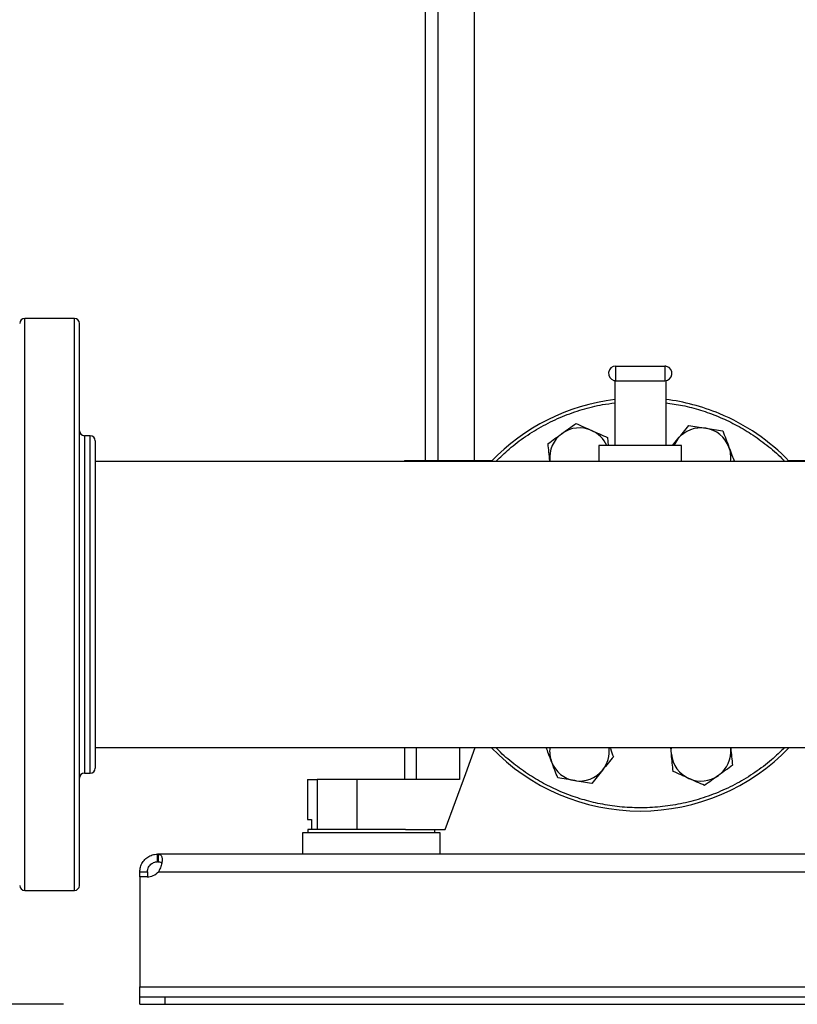
# Model space of a CAD drawing. Extents: x 0.4 to 10.6, y 0.4 to 8.1.
# Drawn here: x 6.1 to 6.6, y 2.6 to 3.2 of the extents above; entities that cross this region are included whole.
import ezdxf

# ---------------------------------------------------------------- set-up
doc = ezdxf.new("R2010")
doc.units = 0
doc.linetypes.add('SLD-SOLID', pattern=[0])
doc.layers.get('0').update_dxf_attribs({"linetype": 'CONTINUOUS'})
doc.styles.add('SLDTEXTSTYLE0', font='TXT', dxfattribs={"width": 0.75})
doc.dimstyles.new('SLDDIMSTYLE0', dxfattribs={"dimtxt": 0.125, "dimasz": 0.13, "dimexe": 0, "dimexo": 0.0625, "dimgap": 0.03125, "dimtad": 0, "dimtih": 1, "dimtoh": 1, "dimdec": 1, "dimlfac": 24, "dimrnd": 1e-09, "dimzin": 12, "dimtxsty": 'SLDTEXTSTYLE0', "dimsah": 1, "dimcen": 0.09, "dimazin": 3, "dimtfac": 1, "dimtdec": 1, "dimtmove": 0, "dimatfit": 3, "dimtolj": 1, "dimtzin": 12})
doc.dimstyles.new('SLDDIMSTYLE1', dxfattribs={"dimtxt": 0.125, "dimasz": 0.13, "dimexe": 0, "dimexo": 0.0625, "dimgap": 0.03125, "dimtad": 0, "dimtih": 1, "dimtoh": 1, "dimdec": 1, "dimlfac": 24, "dimrnd": 1e-09, "dimzin": 12, "dimtxsty": 'SLDTEXTSTYLE0', "dimsah": 1, "dimcen": 0.09, "dimazin": 3, "dimtfac": 1, "dimtdec": 1, "dimtofl": 0, "dimtmove": 0, "dimatfit": 3, "dimtolj": 1, "dimtzin": 12})

# ---------------------------------------------------------------- blocks, each defined once
blk = doc.blocks.new('_D_5')
at = {"color": 7, "linetype": 'SLD-SOLID'}
for p, q in [((5.60348, 2.83166), (5.60348, 3.08166)), ((6.06863, 2.83166), (5.47848, 2.83166)), ((6.14409, 2.56952), (5.47848, 2.56952)), ((5.60348, 2.56952), (5.60348, 2.31952))]:
    blk.add_line(p, q, dxfattribs=at)
for points in [[(5.60348, 2.83166), (5.62348, 2.96166), (5.58348, 2.96166)], [(5.60348, 2.56952), (5.58348, 2.43952), (5.62348, 2.43952)]]:
    blk.add_solid(points, dxfattribs=at)
at = {"color": 7, "linetype": 'SLD-SOLID', "insert": (5.48803, 2.7625), "char_height": 0.125, "attachment_point": 1, "style": 'SLDTEXTSTYLE0'}
blk.add_mtext('6.3', dxfattribs=at)
blk = doc.blocks.new('_D_6')
at = {"color": 7, "linetype": 'SLD-SOLID'}
for p, q in [((6.28929, 4.25698), (5.20183, 4.25698)), ((5.32683, 4.25698), (5.32683, 3.51247)), ((5.32683, 2.56952), (5.32683, 3.31403)), ((6.14409, 2.56952), (5.20183, 2.56952))]:
    blk.add_line(p, q, dxfattribs=at)
for points in [[(5.32683, 4.25698), (5.30683, 4.12698), (5.34683, 4.12698)], [(5.32683, 2.56952), (5.34683, 2.69952), (5.30683, 2.69952)]]:
    blk.add_solid(points, dxfattribs=at)
at = {"color": 7, "linetype": 'SLD-SOLID', "insert": (5.1652, 3.47516), "char_height": 0.125, "attachment_point": 1, "style": 'SLDTEXTSTYLE0'}
blk.add_mtext('40.5', dxfattribs=at)

msp = doc.modelspace()

# ---------------------------------------------------------------- linework, layer by layer
at = {"color": 7, "linetype": 'SLD-SOLID'}
for p, q in [((6.38956, 3.34737), (6.38956, 2.92597)), ((6.41351, 2.92597), (6.41351, 3.34737)), ((6.3811, 3.32097), (6.3811, 2.92597)), ((6.15124, 3.01916), (6.11863, 3.01916)), ((6.50613, 2.97832), (6.50613, 2.98791)), ((6.50613, 2.98791), (6.53822, 2.98791)), ((6.53822, 2.98791), (6.53822, 2.97832)), ((6.50551, 2.97837), (6.50551, 2.93582)), ((6.50613, 2.97832), (6.53822, 2.97832)), ((6.53884, 2.97837), (6.53884, 2.93582)), ((6.16165, 2.94228), (6.1578, 2.94228)), ((6.50059, 2.94111), (6.50112, 2.93591)), ((6.54331, 2.93582), (6.54688, 2.94022)), ((6.49509, 2.93582), (6.49509, 2.92541)), ((6.50551, 2.93582), (6.49509, 2.93582)), ((6.53884, 2.93582), (6.50551, 2.93582)), ((6.54926, 2.93582), (6.53884, 2.93582)), ((6.54926, 2.92541), (6.54926, 2.93582)), ((6.90498, 2.92541), (6.16493, 2.92541)), ((6.36756, 2.92597), (6.36756, 2.92541)), ((6.36756, 2.92597), (6.37517, 2.92597)), ((6.37517, 2.92597), (6.40366, 2.92597)), ((6.40366, 2.92597), (6.42512, 2.92597)), ((6.46294, 2.92541), (6.46288, 2.9259)), ((6.46293, 2.92541), (6.46288, 2.9259)), ((6.61922, 2.92597), (6.64069, 2.92597)), ((6.16493, 2.73791), (8.51983, 2.73791)), ((6.36756, 2.73791), (6.36756, 2.71682)), ((6.54261, 2.73342), (6.54215, 2.73791)), ((6.58141, 2.73791), (6.58147, 2.73742)), ((6.58141, 2.73791), (6.58147, 2.73742)), ((6.1578, 2.72103), (6.16165, 2.72103)), ((6.304, 2.71682), (6.304, 2.69057)), ((6.304, 2.71682), (6.31044, 2.71682)), ((6.31044, 2.71682), (6.31044, 2.68401)), ((6.33644, 2.71682), (6.31044, 2.71682)), ((6.33644, 2.71682), (6.33644, 2.68401)), ((6.40366, 2.71682), (6.33644, 2.71682)), ((6.304, 2.69057), (6.30657, 2.69057)), ((6.30657, 2.69057), (6.30657, 2.68401)), ((6.30072, 2.68189), (6.30072, 2.66794)), ((6.34583, 2.68189), (6.30072, 2.68189)), ((6.30416, 2.68401), (6.30416, 2.68189)), ((6.36825, 2.68401), (6.30416, 2.68401)), ((6.39094, 2.68189), (6.34583, 2.68189)), ((6.36825, 2.68401), (6.39422, 2.68401)), ((6.3875, 2.68189), (6.3875, 2.68401)), ((6.39094, 2.66794), (6.39094, 2.68189)), ((6.20565, 2.66294), (6.20565, 2.66794)), ((6.20604, 2.66794), (6.20565, 2.66794)), ((6.20604, 2.66794), (6.20604, 2.66294)), ((8.47872, 2.66794), (6.20604, 2.66794)), ((6.20604, 2.66294), (6.20565, 2.66294)), ((6.19409, 2.65638), (6.19909, 2.65638)), ((6.19409, 2.65303), (6.19409, 2.65638)), ((6.19889, 2.65303), (6.19409, 2.65303)), ((6.19409, 2.65303), (6.19409, 2.58108)), ((6.19409, 2.65303), (6.19409, 2.65303)), ((6.19905, 2.65303), (6.19409, 2.65303)), ((6.19909, 2.65638), (6.19909, 2.65303)), ((6.20629, 2.65638), (8.47848, 2.65638)), ((6.11863, 2.64416), (6.15124, 2.64416)), ((6.19409, 2.58108), (8.49068, 2.58108)), ((6.19409, 2.57452), (6.19409, 2.58108)), ((6.19409, 2.56952), (6.19409, 2.57452)), ((6.19409, 2.57452), (6.21049, 2.57452)), ((6.19409, 2.56952), (6.21049, 2.56952)), ((6.21049, 2.57452), (6.21049, 2.56952)), ((6.21049, 2.57452), (8.47427, 2.57452)), ((6.21049, 2.56952), (8.47427, 2.56952))]:
    msp.add_line(p, q, dxfattribs=at)
at = {"color": 8, "linetype": 'SLD-SOLID'}
for p, q in [((6.11863, 2.64416), (6.11863, 3.01916)), ((6.15124, 2.64416), (6.15124, 3.01916)), ((6.1578, 2.94228), (6.1578, 2.72103)), ((6.16165, 2.78932), (6.16165, 2.94228)), ((6.37517, 2.92597), (6.37517, 2.92541)), ((6.40366, 2.92597), (6.40366, 2.92541)), ((6.16165, 2.72103), (6.16165, 2.78932)), ((6.37517, 2.73791), (6.37517, 2.71682)), ((6.40366, 2.73791), (6.40366, 2.71682))]:
    msp.add_line(p, q, dxfattribs=at)
at = {"color": 7, "linetype": 'SLD-SOLID', "flags": 128}
for points in [[(6.39422, 2.68401), (6.40774, 2.72089), (6.41398, 2.73791)], [(6.54261, 2.73342), (6.54251, 2.73597), (6.54266, 2.73791)]]:
    msp.add_lwpolyline(points, dxfattribs=at)
at = {"color": 7, "linetype": 'SLD-SOLID'}
for centre, radius, start, end in [((6.11863, 3.01588), 0.00328, 90, 180), ((6.15124, 3.01588), 0.00328, 0, 90), ((6.50613, 2.98312), 0.00479, 90, 255), ((6.53822, 2.98312), 0.00479, 75, 90), ((6.53822, 2.98312), 0.00479, 270, 75), ((6.50613, 2.98312), 0.00479, 255, 270), ((6.52217, 2.83166), 0.13542, 97.06971, 136.18694), ((6.52217, 2.83166), 0.13542, 67.5, 82.93029), ((6.52217, 2.83166), 0.13542, 43.81306, 67.5), ((6.1578, 2.94556), 0.00328, 180, 270), ((6.48231, 2.9279), 0.01953, 125.87475, 185.87475), ((6.48231, 2.9279), 0.01953, 65.87475, 125.87475), ((6.48231, 2.9279), 0.01953, 23.95229, 65.87475), ((6.56204, 2.9279), 0.01953, 80.87475, 140.87475), ((6.56204, 2.9279), 0.01953, 20.87475, 80.87475), ((6.16165, 2.939), 0.00328, 0, 90), ((6.56204, 2.9279), 0.01953, 140.87475, 156.04771), ((6.56204, 2.9279), 0.01953, 352.68308, 20.87475), ((6.52217, 2.83166), 0.13542, 223.81306, 316.18694), ((6.48231, 2.73542), 0.01953, 172.68308, 200.87475), ((6.48231, 2.73542), 0.01953, 320.87475, 7.31692), ((6.56204, 2.73542), 0.01953, 305.87475, 5.87475), ((6.56204, 2.73542), 0.01953, 185.87475, 245.87475), ((6.16165, 2.72431), 0.00328, 270, 0), ((6.48231, 2.73542), 0.01953, 200.87475, 260.87475), ((6.1578, 2.71775), 0.00328, 90, 180), ((6.48231, 2.73542), 0.01953, 260.87475, 320.87475), ((6.56204, 2.73542), 0.01953, 245.87475, 305.87475), ((6.19889, 2.66287), 0.00984, 270, 318.73546), ((6.11863, 2.64744), 0.00328, 180, 270), ((6.15124, 2.64744), 0.00328, 270, 0)]:
    msp.add_arc(centre, radius, start, end, dxfattribs=at)
for points, knots in [([(6.15452, 2.76116), (6.15452, 2.7666), (6.15452, 2.77761), (6.15452, 2.79493), (6.15452, 2.81285), (6.15452, 2.83117), (6.15452, 2.84961), (6.15452, 2.86791), (6.15452, 2.88578), (6.15452, 2.90297), (6.15452, 2.91925), (6.15452, 2.93444), (6.15452, 2.94857), (6.15452, 2.96169), (6.15452, 2.9738), (6.15452, 2.98471), (6.15452, 2.99422), (6.15452, 3.00214), (6.15452, 3.00836), (6.15452, 3.01274), (6.15452, 3.01541), (6.15452, 3.0157), (6.15452, 3.01584)], [0, 0, 0, 0, 0.048319, 0.097655, 0.147804, 0.198537, 0.24961, 0.30077, 0.351758, 0.402322, 0.452225, 0.501243, 0.549315, 0.597994, 0.647625, 0.697995, 0.74887, 0.8, 0.851131, 0.902005, 0.952375, 1, 1, 1, 1]), ([(6.47087, 2.94372), (6.4724, 2.94483), (6.47549, 2.94707), (6.47849, 2.94923), (6.48, 2.95033)], [0, 0, 0, 0, 0.494517, 1, 1, 1, 1]), ([(6.48, 2.95033), (6.48167, 2.94958), (6.48505, 2.94807), (6.48853, 2.94651), (6.49029, 2.94572)], [0, 0, 0, 0, 0.495466, 1, 1, 1, 1]), ([(6.46173, 2.93711), (6.46321, 2.93819), (6.46621, 2.94035), (6.4693, 2.94259), (6.47087, 2.94372)], [0, 0, 0, 0, 0.495459, 1, 1, 1, 1]), ([(6.49029, 2.94572), (6.49202, 2.94495), (6.49551, 2.94339), (6.49888, 2.94188), (6.50059, 2.94111)], [0, 0, 0, 0, 0.494511, 1, 1, 1, 1]), ([(6.54688, 2.94022), (6.54808, 2.94169), (6.55049, 2.94465), (6.55282, 2.94752), (6.554, 2.94897)], [0, 0, 0, 0, 0.4945117, 1, 1, 1, 1]), ([(6.554, 2.94897), (6.55581, 2.94868), (6.55946, 2.94809), (6.56323, 2.94749), (6.56513, 2.94718)], [0, 0, 0, 0, 0.495461, 1, 1, 1, 1]), ([(6.56513, 2.94718), (6.567, 2.94688), (6.57077, 2.94627), (6.57442, 2.94569), (6.57627, 2.94539)], [0, 0, 0, 0, 0.494511, 1, 1, 1, 1]), ([(6.57627, 2.94539), (6.57692, 2.94368), (6.57824, 2.94023), (6.5796, 2.93666), (6.58029, 2.93485)], [0, 0, 0, 0, 0.495457, 1, 1, 1, 1]), ([(6.16493, 2.93895), (6.16493, 2.93897), (6.16493, 2.93911), (6.16493, 2.93842), (6.16493, 2.93686), (6.16493, 2.93431), (6.16493, 2.93097), (6.16493, 2.9268), (6.16493, 2.92173), (6.16493, 2.91575), (6.16493, 2.90879), (6.16493, 2.90096), (6.16493, 2.89226), (6.16493, 2.88283), (6.16493, 2.87281), (6.16493, 2.86235), (6.16493, 2.85162), (6.16493, 2.84079), (6.16493, 2.83008), (6.16493, 2.81956), (6.16493, 2.80947), (6.16493, 2.79975), (6.16493, 2.79364), (6.16493, 2.79058)], [0, 0, 0, 0, 0.005322, 0.05485, 0.104382, 0.151105, 0.197832, 0.244555, 0.291282, 0.340811, 0.390343, 0.441533, 0.493532, 0.546083, 0.598916, 0.651749, 0.704301, 0.756299, 0.807489, 0.857018, 0.90655, 0.953274, 1, 1, 1, 1]), ([(6.46288, 2.9259), (6.46269, 2.92778), (6.4623, 2.93158), (6.46192, 2.93525), (6.46173, 2.93711)], [0, 0, 0, 0, 0.494512, 1, 1, 1, 1]), ([(6.58029, 2.93485), (6.58096, 2.93309), (6.58218, 2.92989), (6.58336, 2.92679), (6.58389, 2.92541)], [0, 0, 0, 0, 0.552227, 1, 1, 1, 1]), ([(6.16493, 2.79058), (6.16493, 2.78642), (6.16493, 2.77803), (6.16493, 2.76642), (6.16493, 2.75661), (6.16493, 2.74859), (6.16493, 2.74217), (6.16493, 2.73667), (6.16493, 2.73217), (6.16493, 2.72866), (6.16493, 2.72619), (6.16493, 2.72463), (6.16493, 2.72442), (6.16493, 2.72431)], [0, 0, 0, 0, 0.10881, 0.219533, 0.331937, 0.417354, 0.502913, 0.588187, 0.672753, 0.755468, 0.838191, 0.919092, 1, 1, 1, 1]), ([(6.15452, 2.64756), (6.15452, 2.64764), (6.15452, 2.64781), (6.15452, 2.65036), (6.15452, 2.65478), (6.15452, 2.66116), (6.15452, 2.66935), (6.15452, 2.67813), (6.15452, 2.68678), (6.15452, 2.69479), (6.15452, 2.7047), (6.15452, 2.71675), (6.15452, 2.73108), (6.15452, 2.74584), (6.15452, 2.75611), (6.15452, 2.76116)], [0, 0, 0, 0, 0.07173, 0.158157, 0.245504, 0.333317, 0.421131, 0.508477, 0.566102, 0.623296, 0.680029, 0.763384, 0.844677, 0.923624, 1, 1, 1, 1]), ([(6.46406, 2.72846), (6.46339, 2.73023), (6.46217, 2.73343), (6.46099, 2.73652), (6.46046, 2.73791)], [0, 0, 0, 0, 0.552224, 1, 1, 1, 1]), ([(6.50227, 2.73791), (6.50237, 2.73764), (6.50315, 2.73558), (6.50391, 2.73358), (6.50458, 2.73184)], [0, 0, 0, 0, 0.128784, 1, 1, 1, 1]), ([(6.58147, 2.73742), (6.58166, 2.73554), (6.58205, 2.73174), (6.58243, 2.72806), (6.58262, 2.7262)], [0, 0, 0, 0, 0.494511, 1, 1, 1, 1]), ([(6.50458, 2.73184), (6.50342, 2.73042), (6.50109, 2.72756), (6.49868, 2.72459), (6.49746, 2.7231)], [0, 0, 0, 0, 0.495458, 1, 1, 1, 1]), ([(6.54376, 2.7222), (6.54357, 2.72403), (6.5432, 2.7277), (6.54281, 2.7315), (6.54261, 2.73342)], [0, 0, 0, 0, 0.495458, 1, 1, 1, 1]), ([(6.46808, 2.71792), (6.46743, 2.71964), (6.46611, 2.72309), (6.46475, 2.72666), (6.46406, 2.72846)], [0, 0, 0, 0, 0.4954577, 1, 1, 1, 1]), ([(6.58262, 2.7262), (6.58114, 2.72513), (6.57814, 2.72296), (6.57504, 2.72072), (6.57348, 2.71959)], [0, 0, 0, 0, 0.495459, 1, 1, 1, 1]), ([(6.47921, 2.71614), (6.47735, 2.71644), (6.47358, 2.71704), (6.46992, 2.71763), (6.46808, 2.71792)], [0, 0, 0, 0, 0.4945108, 1, 1, 1, 1]), ([(6.49746, 2.7231), (6.49627, 2.72163), (6.49386, 2.71867), (6.49153, 2.7158), (6.49035, 2.71435)], [0, 0, 0, 0, 0.494516, 1, 1, 1, 1]), ([(6.55405, 2.7176), (6.55233, 2.71837), (6.54884, 2.71993), (6.54547, 2.72144), (6.54376, 2.7222)], [0, 0, 0, 0, 0.4945108, 1, 1, 1, 1]), ([(6.56434, 2.71299), (6.56267, 2.71373), (6.5593, 2.71525), (6.55581, 2.71681), (6.55405, 2.7176)], [0, 0, 0, 0, 0.495462, 1, 1, 1, 1]), ([(6.57348, 2.71959), (6.57195, 2.71849), (6.56885, 2.71625), (6.56586, 2.71408), (6.56434, 2.71299)], [0, 0, 0, 0, 0.4945108, 1, 1, 1, 1]), ([(6.49035, 2.71435), (6.48854, 2.71464), (6.48489, 2.71522), (6.48112, 2.71583), (6.47921, 2.71614)], [0, 0, 0, 0, 0.495465, 1, 1, 1, 1]), ([(6.19409, 2.65638), (6.19416, 2.6574), (6.19431, 2.65943), (6.1957, 2.66258), (6.19791, 2.66518), (6.20072, 2.667), (6.20345, 2.66784), (6.20503, 2.66792), (6.20565, 2.66794)], [0, 0, 0, 0, 0.180626, 0.361152, 0.537041, 0.710053, 0.884026, 1, 1, 1, 1]), ([(6.20604, 2.66794), (6.20662, 2.66787), (6.20778, 2.66773), (6.2086, 2.66637), (6.20883, 2.66417), (6.20843, 2.66136), (6.20757, 2.65861), (6.20665, 2.65702), (6.20629, 2.65638)], [0, 0, 0, 0, 0.180755, 0.36156, 0.538064, 0.711245, 0.884875, 1, 1, 1, 1]), ([(6.19909, 2.65638), (6.19912, 2.65689), (6.19917, 2.65781), (6.19976, 2.65941), (6.20069, 2.66078), (6.2019, 2.66183), (6.20321, 2.66252), (6.20453, 2.66289), (6.20528, 2.66292), (6.20565, 2.66294)], [0, 0, 0, 0, 0.179019, 0.322762, 0.467174, 0.596226, 0.722429, 0.858928, 1, 1, 1, 1]), ([(6.20604, 2.66294), (6.20668, 2.66291), (6.20772, 2.66287), (6.20824, 2.66229), (6.20844, 2.66206)], [0, 0, 0, 0, 0.6128562, 1, 1, 1, 1])]:
    msp.add_open_spline(points, degree=3, knots=knots, dxfattribs=at)
at = {"color": 8, "linetype": 'SLD-SOLID'}
for points, knots in [([(6.42745, 2.92541), (6.43031, 2.92818), (6.43642, 2.93412), (6.44691, 2.94198), (6.4586, 2.94913), (6.47106, 2.95507), (6.48406, 2.95963), (6.49559, 2.96259), (6.50282, 2.96346), (6.50551, 2.96378)], [0, 0, 0, 0, 0.134783, 0.287897, 0.44264, 0.59821, 0.753781, 0.908524, 1, 1, 1, 1]), ([(6.53884, 2.96388), (6.54255, 2.96335), (6.55029, 2.96224), (6.56178, 2.95915), (6.57327, 2.95502), (6.58432, 2.94983), (6.59504, 2.94357), (6.60529, 2.9361), (6.61264, 2.92997), (6.61621, 2.92608), (6.61683, 2.92541)], [0, 0, 0, 0, 0.1268235, 0.2644394, 0.4020658, 0.5396827, 0.6773084, 0.8213628, 0.969075, 1, 1, 1, 1]), ([(6.61689, 2.73791), (6.61404, 2.73513), (6.60793, 2.7292), (6.59743, 2.72134), (6.58574, 2.71418), (6.57329, 2.70826), (6.56029, 2.70364), (6.54696, 2.70041), (6.53352, 2.69858), (6.52016, 2.69812), (6.5071, 2.69897), (6.49456, 2.70102), (6.48256, 2.70415), (6.47108, 2.7083), (6.46002, 2.71349), (6.44931, 2.71974), (6.43906, 2.72722), (6.43171, 2.73335), (6.42814, 2.73724), (6.42752, 2.73791)], [0, 0, 0, 0, 0.056703, 0.121118, 0.186217, 0.251665, 0.317112, 0.382212, 0.446627, 0.51004, 0.572166, 0.632753, 0.690633, 0.748517, 0.806396, 0.86428, 0.924868, 0.986993, 1, 1, 1, 1])]:
    msp.add_open_spline(points, degree=3, knots=knots, dxfattribs=at)

# ---------------------------------------------------------------- dimensions: what is measured, and where the dimension line sits
at = {"color": 7, "linetype": 'SLD-SOLID'}
for base, p1, p2, dimstyle, picture, middle in [((5.32683, 2.56952), (6.33929, 4.25698), (6.19409, 2.56952), 'SLDDIMSTYLE1', '_D_6', (5.32683, 3.41325)), ((5.60348, 2.83166), (6.19409, 2.56952), (6.11863, 2.83166), 'SLDDIMSTYLE0', '_D_5', (5.60348, 2.70059))]:
    dim = msp.add_linear_dim(base=base, p1=p1, p2=p2, angle=90, dimstyle=dimstyle, dxfattribs=at)
    dim.commit()
    dim.dimension.update_dxf_attribs({"geometry": picture, "text_midpoint": middle, "dimtype": 160})

doc.saveas('drawing.dxf')
